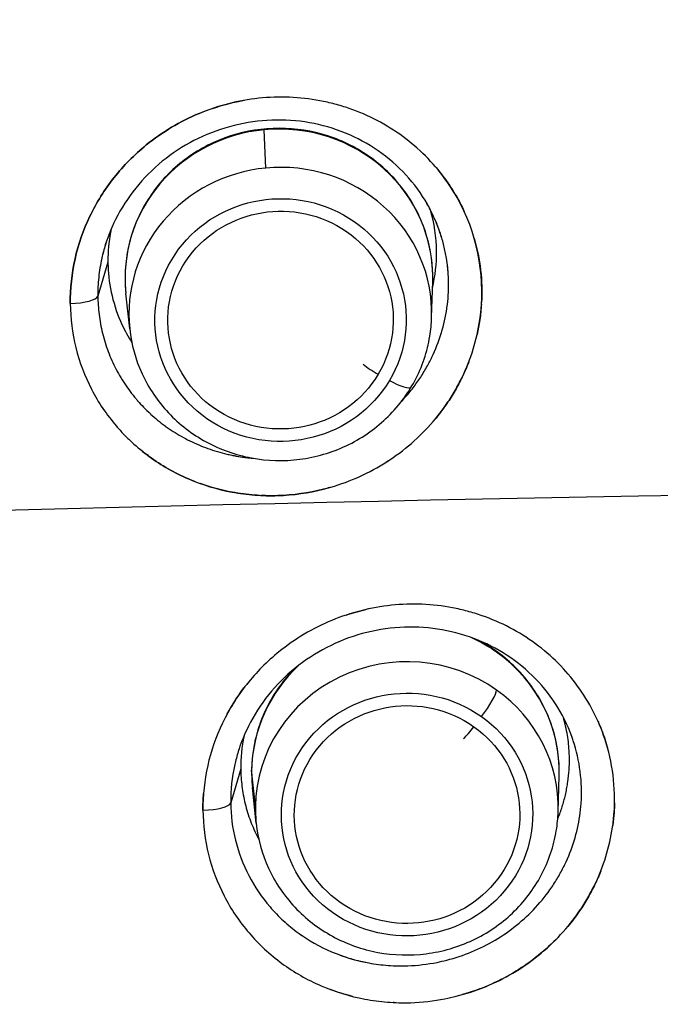
# Model space of a CAD drawing. Units: millimetres. Extents: x -6716 to 13673, y 1908 to 4141.
# Drawn here: x -4560 to -4498, y 3542 to 3638 of the extents above; entities that cross this region are included whole.
import ezdxf

# ---------------------------------------------------------------- set-up
doc = ezdxf.new("R2010")
doc.units = ezdxf.units.MM
doc.styles.get("Standard").update_dxf_attribs({"font": 'arial.ttf'})
doc.dimstyles.new('ISO-25', dxfattribs={"dimtxt": 2.5, "dimasz": 2.5, "dimexe": 1.25, "dimexo": 0.625, "dimtad": 1, "dimtxsty": 'Standard', "dimcen": 2.5, "dimadec": 0, "dimazin": 0, "dimtfac": 1, "dimtmove": 0, "dimatfit": 3, "dimfxl": 1, "dimarcsym": 0})

# ---------------------------------------------------------------- blocks, each defined once
blk = doc.blocks.new('*D31')
at = {"color": 0, "lineweight": -2, "transparency": 16777216}
for p, q in [((-6457.047, 3881.651), (-6457.047, 3922.901)), ((-2238.325, 3881.651), (-2238.325, 3922.901)), ((-6387.047, 3921.651), (-2308.325, 3921.651))]:
    blk.add_line(p, q, dxfattribs=at)
at = {"color": 0, "transparency": 16777216}
for points in [[(-6387.047, 3933.318), (-6387.047, 3909.984), (-6457.047, 3921.651)], [(-2308.325, 3933.318), (-2308.325, 3909.984), (-2238.325, 3921.651)]]:
    blk.add_solid(points, dxfattribs=at)
at = {"layer": 'Defpoints', "color": 0, "transparency": 16777216}
for p in [(-2238.325, 3921.651), (-6457.047, 3424.427), (-2238.325, 3423.954)]:
    blk.add_point(p, dxfattribs=at)
at = {"color": 0, "transparency": 16777216, "insert": (-4347.686, 4018.237), "char_height": 150, "attachment_point": 5}
blk.add_mtext('425', dxfattribs=at)
blk = doc.blocks.new('*D32')
at = {"color": 0, "lineweight": -2, "transparency": 16777216}
for p, q in [((-6481.41, 3798.531), (-6522.66, 3798.531)), ((-6521.41, 3728.531), (-6521.41, 1978.211)), ((-6481.41, 1908.211), (-6522.66, 1908.211))]:
    blk.add_line(p, q, dxfattribs=at)
at = {"color": 0, "transparency": 16777216}
for points in [[(-6533.076, 3728.531), (-6509.743, 3728.531), (-6521.41, 3798.531)], [(-6533.076, 1978.211), (-6509.743, 1978.211), (-6521.41, 1908.211)]]:
    blk.add_solid(points, dxfattribs=at)
at = {"layer": 'Defpoints', "color": 0, "transparency": 16777216}
for p in [(-4356.561, 3798.531), (-6521.41, 1908.211), (-4356.561, 1908.211)]:
    blk.add_point(p, dxfattribs=at)
at = {"color": 0, "transparency": 16777216, "insert": (-6617.996, 2853.371), "char_height": 150, "attachment_point": 5, "rotation": 90}
blk.add_mtext('190', dxfattribs=at)

msp = doc.modelspace()

# ---------------------------------------------------------------- linework, layer by layer
for p, q in [((-4535.925, 3623.532), (-4536.081, 3627.255)), ((-4551.272, 3614.381), (-4552.256, 3611.083)), ((-4519.782, 3609.013), (-4519.68, 3612.503)), ((-4549.155, 3607.887), (-4549.524, 3611.359)), ((-4537.227, 3595.307), (-4537.227, 3595.307)), ((-4537.227, 3595.307), (-4537.227, 3595.307)), ((-4538.349, 3565.075), (-4539.33, 3561.786)), ((-4536.924, 3561.438), (-4537.293, 3564.936)), ((-4505.328, 3564.817), (-4505.33, 3564.817)), ((-4507.475, 3560.907), (-4507.373, 3564.397)), ((-4536.848, 3559.78), (-4537.217, 3563.253)), ((-4536.86, 3558.744), (-4536.86, 3558.745)), ((-4536.86, 3558.744), (-4536.86, 3558.745))]:
    msp.add_line(p, q)
for centre, major_axis, ratio, start_param, end_param in [((-4534.638, 3612.871), (-14.953, -0.573), 0.965878, -1.511201, 0.065141), ((-4534.638, 3612.871), (14.953, 0.573), 0.965878, -0.065141, 1.630392), ((-4534.504, 3609.375), (-14.718, -0.564), 0.965878, -1.511201, 0.065141), ((-4534.504, 3609.375), (14.718, 0.564), 0.965878, -0.065141, 1.630392), ((-4534.48, 3608.74), (-12.22, -0.469), 0.965878, -3.702087, 2.581098), ((-4534.48, 3608.74), (-10.961, -0.42), 0.965878, -3.702087, 2.581098), ((-4555.247, 3611.115), (3, 0.03), 0.2589, -1.47016, -0.079944), ((-4525.005, 3604.115), (2.147, -1.281), 0.219368, -2.166259, -1.429202), ((-4523.913, 3603.509), (2.147, -1.281), 0.219368, -1.429202, 0), ((-4522.331, 3564.765), (-14.953, -0.573), 0.965878, -2.242418, -2.043605), ((-4522.197, 3561.269), (-14.718, -0.564), 0.965878, -2.242418, -0.051531), ((-4514.646, 3574.879), (1.156, 1.632), 0.161162, -0.224358, 0), ((-4522.331, 3564.765), (14.953, 0.573), 0.965878, -0.065141, 0.899175), ((-4522.331, 3564.765), (-14.953, -0.573), 0.965878, -0.842142, -0.051531), ((-4522.173, 3560.633), (12.22, 0.469), 0.965878, -5.38401, 0.899175), ((-4522.173, 3560.633), (10.961, 0.42), 0.965878, -5.38401, 0.899175), ((-4514.948, 3570.812), (1.445, 2.04), 0.161162, -1.777701, -0.224358), ((-4522.197, 3561.269), (14.718, 0.564), 0.965878, -0.065141, 0.899175), ((-4515.695, 3569.829), (1.445, 2.04), 0.161162, -2.516123, -1.777701), ((-4522.331, 3564.765), (-14.953, -0.573), 0.965878, -0.051531, 0.065141), ((-4542.321, 3561.818), (3, 0.03), 0.2589, -1.476528, -0.079944), ((-4522.197, 3561.269), (-14.718, -0.564), 0.965878, -0.051531, 0.065141)]:
    msp.add_ellipse(centre, major_axis=major_axis, ratio=ratio, start_param=start_param, end_param=end_param)
for points, knots in [([(-5993.082, 3500.762), (-5904.923, 3531.51), (-5803.991, 3559.715), (-5527.794, 3621.82), (-5340.019, 3651.928), (-4937.75, 3695.234), (-4723.376, 3708.452), (-4289.501, 3716.733), (-4070.08, 3711.804), (-3648.228, 3684.297), (-3445.877, 3661.723), (-3078.511, 3601.146), (-2913.606, 3563.146), (-2756.69, 3513.206), (-2738.115, 3507.019), (-2720.073, 3500.725)], [3.780002, 3.780002, 3.780002, 3.780002, 3.997089, 3.997089, 4.318213, 4.318213, 4.638775, 4.638775, 4.959185, 4.959185, 5.279647, 5.279647, 5.600431, 5.600431, 5.644863, 5.644863, 5.644863, 5.644863]), ([(-6023.878, 3467.01), (-5930.507, 3501.859), (-5820.45, 3533.833), (-5656.824, 3571.072), (-5615.212, 3579.811), (-5528.877, 3596.52), (-5484.121, 3604.478), (-5392.279, 3619.441), (-5345.194, 3626.447), (-5249.61, 3639.376), (-5201.139, 3645.313), (-5102.431, 3656.187), (-5052.19, 3661.122), (-4949.692, 3670.004), (-4897.417, 3673.936), (-4791.812, 3680.703), (-4738.483, 3683.537), (-4631.802, 3688.059), (-4578.46, 3689.761), (-4471.392, 3692.065), (-4417.667, 3692.668), (-4309.504, 3692.768), (-4255.067, 3692.252), (-4146.529, 3690.09), (-4092.428, 3688.444), (-3985.603, 3684.061), (-3932.869, 3681.338), (-3828.418, 3674.819), (-3776.7, 3671.024), (-3673.932, 3662.328), (-3622.898, 3657.414), (-3522.527, 3646.541), (-3473.189, 3640.583), (-3377.147, 3627.744), (-3330.418, 3620.875), (-3239.279, 3606.213), (-3194.867, 3598.419), (-3108.018, 3581.842), (-3065.615, 3573.047), (-2983.688, 3554.608), (-2944.165, 3544.965), (-2868.746, 3525.023), (-2832.811, 3514.735), (-2759.964, 3492.141), (-2723.489, 3479.743), (-2689.251, 3466.962)], [3.747921, 3.747921, 3.747921, 3.747921, 3.991121, 3.991121, 4.070333, 4.070333, 4.150563, 4.150563, 4.230786, 4.230786, 4.30998, 4.30998, 4.389327, 4.389327, 4.4697, 4.4697, 4.55007, 4.55007, 4.62941, 4.62941, 4.708792, 4.708792, 4.789203, 4.789203, 4.869615, 4.869615, 4.948999, 4.948999, 5.028365, 5.028365, 5.108763, 5.108763, 5.189165, 5.189165, 5.268542, 5.268542, 5.347823, 5.347823, 5.428142, 5.428142, 5.50847, 5.50847, 5.587778, 5.587778, 5.676971, 5.676971, 5.676971, 5.676971]), ([(-4554.938, 3610.345), (-4554.953, 3611.789), (-4554.638, 3614.732), (-4553.19, 3618.9), (-4550.801, 3622.71), (-4548.005, 3625.54), (-4545.106, 3627.562), (-4541.541, 3629.354), (-4537.598, 3630.361), (-4533.62, 3630.491), (-4531.133, 3630.214), (-4529.194, 3629.774), (-4527.312, 3629.2), (-4525.051, 3628.226), (-4522.539, 3626.659), (-4519.592, 3624.128), (-4515.517, 3618.572), (-4514.364, 3611.629), (-4515.673, 3605.882), (-4516.563, 3603.614), (-4517.486, 3601.87), (-4518.544, 3600.191), (-4520.695, 3597.486), (-4524.652, 3594.305), (-4529.762, 3592.207), (-4533.998, 3591.605), (-4536.996, 3591.672), (-4539.933, 3592.055), (-4543.525, 3593.147), (-4546.706, 3594.965), (-4548.689, 3596.595), (-4549.73, 3597.615), (-4551.192, 3599.223), (-4553.839, 3603.137), (-4554.909, 3607.458), (-4554.938, 3610.345)], [0, 0, 0, 0, 0.390445, 0.78089, 1.171335, 1.56178, 1.822076, 2.082373, 2.602966, 2.863263, 3.123559, 3.253708, 3.383856, 3.644153, 3.904449, 4.164746, 4.685339, 5.726526, 5.986822, 6.247119, 6.377267, 6.507416, 6.767712, 7.288305, 7.808899, 8.199344, 8.394566, 8.589788, 8.980233, 9.370678, 9.565901, 9.663512, 9.761123, 10.151568, 10.932458, 10.932458, 10.932458, 10.932458]), ([(-4554.938, 3610.345), (-4554.953, 3611.789), (-4554.638, 3614.732), (-4553.19, 3618.9), (-4550.801, 3622.71), (-4548.005, 3625.54), (-4545.106, 3627.562), (-4541.959, 3629.144), (-4539.5, 3629.859), (-4537.99, 3630.124)], [0, 0, 0, 0, 0.390445, 0.78089, 1.171335, 1.56178, 1.822076, 2.082373, 2.481055, 2.481055, 2.481055, 2.481055]), ([(-4519.08, 3617.598), (-4519.482, 3618.709), (-4520.016, 3619.779), (-4521.303, 3621.757), (-4522.06, 3622.679), (-4523.764, 3624.337), (-4524.723, 3625.081), (-4526.773, 3626.339), (-4527.877, 3626.86), (-4530.167, 3627.653), (-4531.368, 3627.931), (-4533.795, 3628.225), (-4535.036, 3628.246), (-4537.488, 3628.029), (-4538.713, 3627.788), (-4541.077, 3627.07), (-4542.23, 3626.585), (-4544.387, 3625.397), (-4545.406, 3624.691), (-4547.266, 3623.094), (-4548.115, 3622.192), (-4549.583, 3620.257), (-4550.214, 3619.216), (-4551.038, 3617.452), (-4551.308, 3616.752), (-4551.527, 3616.041)], [0, 0, 0, 0, 3.732185, 3.732185, 7.433703, 7.433703, 11.167498, 11.167498, 14.881175, 14.881175, 18.591529, 18.591529, 22.296128, 22.296128, 26.002877, 26.002877, 29.710561, 29.710561, 33.399621, 33.399621, 37.109587, 37.109587, 40.794377, 40.794377, 43.103304, 43.103304, 43.103304, 43.103304]), ([(-4519.68, 3612.503), (-4519.635, 3614.046), (-4519.846, 3615.595), (-4520.756, 3618.549), (-4521.456, 3619.954), (-4523.276, 3622.482), (-4524.396, 3623.604), (-4526.947, 3625.452), (-4528.379, 3626.176), (-4531.408, 3627.153), (-4533.007, 3627.404), (-4536.208, 3627.403), (-4537.81, 3627.151), (-4540.853, 3626.169), (-4542.293, 3625.44), (-4544.861, 3623.576), (-4545.991, 3622.445), (-4547.821, 3619.895), (-4548.525, 3618.48), (-4549.435, 3615.51), (-4549.643, 3613.957), (-4549.585, 3612.06), (-4549.561, 3611.709), (-4549.524, 3611.359)], [2.06615, 2.06615, 2.06615, 2.06615, 2.383335, 2.383335, 2.700888, 2.700888, 3.019832, 3.019832, 3.340508, 3.340508, 3.662555, 3.662555, 3.985183, 3.985183, 4.307455, 4.307455, 4.628514, 4.628514, 4.947863, 4.947863, 5.265666, 5.265666, 5.338025, 5.338025, 5.338025, 5.338025]), ([(-4519.355, 3623.595), (-4518.424, 3622.501), (-4517.473, 3621.089), (-4516.733, 3619.577), (-4516.627, 3619.348)], [4.2999823, 4.2999823, 4.2999823, 4.2999823, 4.6853392, 4.7532492, 4.7532492, 4.7532492, 4.7532492]), ([(-4518.591, 3615.981), (-4518.689, 3616.38), (-4518.803, 3616.776), (-4518.932, 3617.166), (-4519.063, 3617.562), (-4519.21, 3617.953), (-4519.371, 3618.336), (-4519.53, 3618.712), (-4519.702, 3619.08), (-4519.888, 3619.439), (-4519.893, 3619.449), (-4519.898, 3619.459), (-4519.903, 3619.469), (-4520.01, 3619.675), (-4520.121, 3619.878), (-4520.237, 3620.079)], [-5.0727394, -5.0727394, -5.0727394, -5.0727394, -4.944105, -4.944105, -4.944105, -4.8134481, -4.8134481, -4.8134481, -4.6853392, -4.6853392, -4.6853392, -4.6817785, -4.6817785, -4.6817785, -4.6083627, -4.6083627, -4.6083627, -4.6083627]), ([(-4519.699, 3611.861), (-4519.423, 3613.038), (-4519.29, 3614.241), (-4519.315, 3616.81), (-4519.514, 3618.153), (-4519.891, 3619.447)], [-7.089143, -7.089143, -7.089143, -7.089143, -6.58299, -6.58299, -6.011666, -6.011666, -6.011666, -6.011666]), ([(-4519.699, 3611.861), (-4519.423, 3613.038), (-4519.29, 3614.241), (-4519.315, 3616.81), (-4519.514, 3618.153), (-4519.891, 3619.447)], [-7.089143, -7.089143, -7.089143, -7.089143, -6.58299, -6.58299, -6.011666, -6.011666, -6.011666, -6.011666]), ([(-4550.825, 3617.903), (-4551.02, 3617.465), (-4551.196, 3617.021), (-4551.353, 3616.571), (-4551.505, 3616.131), (-4551.639, 3615.686), (-4551.754, 3615.235)], [-0.7323258, -0.7323258, -0.7323258, -0.7323258, -0.5835572, -0.5835572, -0.5835572, -0.4382873, -0.4382873, -0.4382873, -0.4382873]), ([(-4550.955, 3617.603), (-4551.146, 3616.691), (-4551.251, 3615.765), (-4551.273, 3614.683), (-4551.274, 3614.532), (-4551.272, 3614.381)], [-0.3357297, -0.3357297, -0.3357297, -0.3357297, -0.0469767, -0.0469767, 0, 0, 0, 0]), ([(-4550.955, 3617.603), (-4551.146, 3616.691), (-4551.251, 3615.765), (-4551.273, 3614.683), (-4551.274, 3614.532), (-4551.272, 3614.381)], [-0.3357297, -0.3357297, -0.3357297, -0.3357297, -0.0469767, -0.0469767, 0, 0, 0, 0]), ([(-4522.731, 3600.812), (-4522.684, 3600.862), (-4522.637, 3600.911), (-4522.591, 3600.962), (-4522.45, 3601.115), (-4522.311, 3601.271), (-4522.176, 3601.429), (-4522.04, 3601.587), (-4521.908, 3601.747), (-4521.778, 3601.91), (-4521.517, 3602.238), (-4521.268, 3602.576), (-4521.031, 3602.923), (-4521.027, 3602.928), (-4521.024, 3602.933), (-4521.021, 3602.938), (-4520.786, 3603.283), (-4520.563, 3603.638), (-4520.354, 3603.999), (-4520.352, 3604.002), (-4520.35, 3604.005), (-4520.348, 3604.009), (-4520.244, 3604.19), (-4520.143, 3604.372), (-4520.045, 3604.556), (-4519.996, 3604.65), (-4519.947, 3604.745), (-4519.899, 3604.84), (-4519.852, 3604.933), (-4519.805, 3605.027), (-4519.76, 3605.121), (-4519.398, 3605.874), (-4519.095, 3606.646), (-4518.85, 3607.44), (-4518.845, 3607.458), (-4518.839, 3607.476), (-4518.834, 3607.494), (-4518.598, 3608.271), (-4518.42, 3609.067), (-4518.302, 3609.869), (-4518.299, 3609.892), (-4518.295, 3609.915), (-4518.292, 3609.939), (-4518.177, 3610.752), (-4518.125, 3611.561), (-4518.133, 3612.356), (-4518.135, 3612.554), (-4518.141, 3612.751), (-4518.15, 3612.95), (-4518.179, 3613.546), (-4518.242, 3614.156), (-4518.341, 3614.761), (-4518.407, 3615.166), (-4518.489, 3615.569), (-4518.588, 3615.97), (-4518.687, 3616.372), (-4518.801, 3616.772), (-4518.932, 3617.166), (-4518.98, 3617.311), (-4519.03, 3617.454), (-4519.082, 3617.597)], [-6.788761, -6.788761, -6.788761, -6.788761, -6.767712, -6.767712, -6.767712, -6.703422, -6.703422, -6.703422, -6.639139, -6.639139, -6.639139, -6.509249, -6.509249, -6.509249, -6.507416, -6.507416, -6.507416, -6.378491, -6.378491, -6.378491, -6.377267, -6.377267, -6.377267, -6.312681, -6.312681, -6.312681, -6.279657, -6.279657, -6.279657, -6.247119, -6.247119, -6.247119, -5.986822, -5.986822, -5.986822, -5.980921, -5.980921, -5.980921, -5.726526, -5.726526, -5.726526, -5.719162, -5.719162, -5.719162, -5.461105, -5.461105, -5.461105, -5.396694, -5.396694, -5.396694, -5.203301, -5.203301, -5.203301, -5.073982, -5.073982, -5.073982, -4.944105, -4.944105, -4.944105, -4.896457, -4.896457, -4.896457, -4.896457]), ([(-4551.527, 3616.04), (-4551.655, 3615.628), (-4551.766, 3615.21), (-4551.861, 3614.788), (-4551.865, 3614.772), (-4551.868, 3614.756), (-4551.872, 3614.74), (-4552.007, 3614.131), (-4552.107, 3613.514), (-4552.171, 3612.896), (-4552.234, 3612.29), (-4552.262, 3611.684), (-4552.256, 3611.083)], [-0.5254411, -0.5254411, -0.5254411, -0.5254411, -0.3904449, -0.3904449, -0.3904449, -0.3853313, -0.3853313, -0.3853313, -0.1906131, -0.1906131, -0.1906131, 0, 0, 0, 0]), ([(-4551.272, 3614.381), (-4551.271, 3614.257), (-4551.268, 3614.133), (-4551.195, 3612.032), (-4550.734, 3610.098), (-4549.626, 3607.706), (-4549.307, 3607.123), (-4548.95, 3606.564)], [-13.382262, -13.382262, -13.382262, -13.382262, -13.330618, -13.330618, -12.504777, -12.504777, -12.226263, -12.226263, -12.226263, -12.226263]), ([(-4551.272, 3614.381), (-4551.271, 3614.257), (-4551.268, 3614.133), (-4551.195, 3612.032), (-4550.734, 3610.098), (-4549.626, 3607.706), (-4549.307, 3607.123), (-4548.95, 3606.564)], [-13.382262, -13.382262, -13.382262, -13.382262, -13.330618, -13.330618, -12.504777, -12.504777, -12.226263, -12.226263, -12.226263, -12.226263]), ([(-4522.731, 3600.812), (-4522.684, 3600.862), (-4522.637, 3600.911), (-4522.591, 3600.962), (-4522.45, 3601.115), (-4522.311, 3601.271), (-4522.176, 3601.429), (-4522.04, 3601.587), (-4521.908, 3601.747), (-4521.778, 3601.91), (-4521.517, 3602.238), (-4521.268, 3602.576), (-4521.031, 3602.923), (-4521.027, 3602.928), (-4521.024, 3602.933), (-4521.021, 3602.938), (-4520.786, 3603.283), (-4520.563, 3603.638), (-4520.354, 3603.999), (-4520.352, 3604.002), (-4520.35, 3604.005), (-4520.348, 3604.009), (-4520.244, 3604.19), (-4520.143, 3604.372), (-4520.045, 3604.556), (-4519.996, 3604.65), (-4519.947, 3604.745), (-4519.899, 3604.84), (-4519.852, 3604.933), (-4519.805, 3605.027), (-4519.76, 3605.121), (-4519.398, 3605.874), (-4519.095, 3606.646), (-4518.85, 3607.44), (-4518.845, 3607.458), (-4518.839, 3607.476), (-4518.834, 3607.494), (-4518.598, 3608.271), (-4518.42, 3609.067), (-4518.302, 3609.869), (-4518.299, 3609.892), (-4518.295, 3609.915), (-4518.292, 3609.939), (-4518.177, 3610.752), (-4518.125, 3611.561), (-4518.133, 3612.356), (-4518.135, 3612.554), (-4518.141, 3612.751), (-4518.15, 3612.95), (-4518.167, 3613.288), (-4518.194, 3613.63), (-4518.232, 3613.972)], [-6.788761, -6.788761, -6.788761, -6.788761, -6.767712, -6.767712, -6.767712, -6.703422, -6.703422, -6.703422, -6.639139, -6.639139, -6.639139, -6.509249, -6.509249, -6.509249, -6.507416, -6.507416, -6.507416, -6.378491, -6.378491, -6.378491, -6.377267, -6.377267, -6.377267, -6.312681, -6.312681, -6.312681, -6.279657, -6.279657, -6.279657, -6.247119, -6.247119, -6.247119, -5.986822, -5.986822, -5.986822, -5.980921, -5.980921, -5.980921, -5.726526, -5.726526, -5.726526, -5.719162, -5.719162, -5.719162, -5.461105, -5.461105, -5.461105, -5.396694, -5.396694, -5.396694, -5.28718, -5.28718, -5.28718, -5.28718]), ([(-4552.256, 3611.083), (-4552.25, 3610.48), (-4552.21, 3609.877), (-4552.135, 3609.278), (-4552.059, 3608.666), (-4551.947, 3608.058), (-4551.799, 3607.46), (-4551.65, 3606.853), (-4551.464, 3606.255), (-4551.244, 3605.672), (-4551.027, 3605.097), (-4550.776, 3604.534), (-4550.492, 3603.988), (-4550.487, 3603.978), (-4550.482, 3603.968), (-4550.476, 3603.958), (-4550.188, 3603.404), (-4549.866, 3602.868), (-4549.513, 3602.352), (-4549.338, 3602.097), (-4549.156, 3601.847), (-4548.966, 3601.602), (-4548.872, 3601.48), (-4548.776, 3601.36), (-4548.678, 3601.241), (-4548.63, 3601.181), (-4548.581, 3601.123), (-4548.531, 3601.064), (-4548.496, 3601.023), (-4548.462, 3600.983), (-4548.427, 3600.942), (-4548.412, 3600.925), (-4548.396, 3600.907), (-4548.381, 3600.89), (-4548.194, 3600.675), (-4548.001, 3600.465), (-4547.802, 3600.26), (-4547.587, 3600.038), (-4547.365, 3599.822), (-4547.136, 3599.612), (-4547.131, 3599.608), (-4547.126, 3599.603), (-4547.121, 3599.599), (-4546.675, 3599.191), (-4546.204, 3598.807), (-4545.715, 3598.45), (-4545.707, 3598.445), (-4545.699, 3598.439), (-4545.691, 3598.433), (-4545.194, 3598.073), (-4544.676, 3597.741), (-4544.142, 3597.439), (-4543.594, 3597.128), (-4543.027, 3596.849), (-4542.442, 3596.601), (-4541.853, 3596.351), (-4541.246, 3596.133), (-4540.627, 3595.95), (-4540.32, 3595.859), (-4540.01, 3595.777), (-4539.698, 3595.704), (-4539.542, 3595.667), (-4539.385, 3595.632), (-4539.228, 3595.6), (-4539.15, 3595.584), (-4539.072, 3595.568), (-4538.993, 3595.553), (-4538.954, 3595.546), (-4538.915, 3595.538), (-4538.875, 3595.531), (-4538.856, 3595.527), (-4538.836, 3595.524), (-4538.817, 3595.52), (-4538.797, 3595.517), (-4538.777, 3595.513), (-4538.758, 3595.509), (-4538.224, 3595.415), (-4537.687, 3595.345), (-4537.146, 3595.3)], [-10.932458, -10.932458, -10.932458, -10.932458, -10.741277, -10.741277, -10.741277, -10.545624, -10.545624, -10.545624, -10.347189, -10.347189, -10.347189, -10.151568, -10.151568, -10.151568, -10.147927, -10.147927, -10.147927, -9.949576, -9.949576, -9.949576, -9.851245, -9.851245, -9.851245, -9.802388, -9.802388, -9.802388, -9.778049, -9.778049, -9.778049, -9.761123, -9.761123, -9.761123, -9.753778, -9.753778, -9.753778, -9.663512, -9.663512, -9.663512, -9.565901, -9.565901, -9.565901, -9.563801, -9.563801, -9.563801, -9.373726, -9.373726, -9.373726, -9.370678, -9.370678, -9.370678, -9.178039, -9.178039, -9.178039, -8.980233, -8.980233, -8.980233, -8.781208, -8.781208, -8.781208, -8.682311, -8.682311, -8.682311, -8.632919, -8.632919, -8.632919, -8.608238, -8.608238, -8.608238, -8.5959, -8.5959, -8.5959, -8.589788, -8.589788, -8.589788, -8.583564, -8.583564, -8.583564, -8.416041, -8.416041, -8.416041, -8.416041]), ([(-4514.935, 3610.29), (-4514.967, 3609.78), (-4515.071, 3608.788), (-4515.255, 3607.804), (-4515.362, 3607.329)], [5.5895033, 5.5895033, 5.5895033, 5.5895033, 5.7265257, 5.856115, 5.856115, 5.856115, 5.856115]), ([(-4549.155, 3607.887), (-4548.995, 3606.376), (-4548.585, 3604.891), (-4547.307, 3602.121), (-4546.438, 3600.837), (-4544.329, 3598.594), (-4543.086, 3597.637), (-4540.35, 3596.148), (-4538.855, 3595.619), (-4535.765, 3595.042), (-4534.169, 3594.997), (-4531.041, 3595.399), (-4529.508, 3595.846), (-4526.667, 3597.189), (-4525.358, 3598.083), (-4523.099, 3600.226), (-4522.148, 3601.473), (-4520.703, 3604.191), (-4520.206, 3605.66), (-4519.859, 3607.779), (-4519.8, 3608.395), (-4519.782, 3609.013)], [5.338025, 5.338025, 5.338025, 5.338025, 5.654528, 5.654528, 5.972076, 5.972076, 6.291635, 6.291635, 6.613266, 6.613266, 6.936259, 6.936259, 7.259507, 7.259507, 7.581834, 7.581834, 7.902305, 7.902305, 8.220613, 8.220613, 8.349335, 8.349335, 8.349335, 8.349335]), ([(-4516.167, 3604.676), (-4516.36, 3604.171), (-4516.769, 3603.225), (-4517.486, 3601.87), (-4518.33, 3600.531), (-4518.978, 3599.664), (-4519.352, 3599.209)], [6.1028247, 6.1028247, 6.1028247, 6.1028247, 6.2471189, 6.3772672, 6.5074155, 6.6625143, 6.6625143, 6.6625143, 6.6625143]), ([(-4542.833, 3593.042), (-4543.038, 3593.122), (-4544.608, 3593.766), (-4546.424, 3594.804), (-4547.899, 3595.956), (-4548.212, 3596.217)], [8.9221277, 8.9221277, 8.9221277, 8.9221277, 8.9802334, 9.3706783, 9.4793695, 9.4793695, 9.4793695, 9.4793695]), ([(-5917.213, 3403.551), (-5849.913, 3424.506), (-5776.212, 3444.121), (-5535.201, 3498.971), (-5350.356, 3529.095), (-4952.954, 3572.874), (-4740.414, 3586.494), (-4309.359, 3595.773), (-4090.915, 3591.421), (-3670.39, 3565.177), (-3468.378, 3543.291), (-3101.441, 3484.257), (-2936.537, 3447.127), (-2793.147, 3402.653), (-2787.81, 3400.977), (-2782.514, 3399.292)], [3.835089, 3.835089, 3.835089, 3.835089, 3.991121, 3.991121, 4.30998, 4.30998, 4.62941, 4.62941, 4.948999, 4.948999, 5.268542, 5.268542, 5.587778, 5.587778, 5.600216, 5.600216, 5.600216, 5.600216]), ([(-4536.543, 3591.682), (-4536.692, 3591.69), (-4537.584, 3591.749), (-4539.52, 3592.001), (-4541.278, 3592.478), (-4542.282, 3592.836)], [8.3555557, 8.3555557, 8.3555557, 8.3555557, 8.394566, 8.5897885, 8.8704245, 8.8704245, 8.8704245, 8.8704245]), ([(-4529.682, 3592.457), (-4529.888, 3592.398), (-4531.541, 3591.954), (-4533.786, 3591.635), (-4535.822, 3591.649), (-4536.357, 3591.673)], [7.7529016, 7.7529016, 7.7529016, 7.7529016, 7.8088986, 8.1993435, 8.3393491, 8.3393491, 8.3393491, 8.3393491]), ([(-4542.031, 3561.047), (-4542.046, 3562.49), (-4541.731, 3565.431), (-4540.284, 3569.597), (-4537.895, 3573.403), (-4535.099, 3576.229), (-4532.201, 3578.247), (-4528.633, 3580.033), (-4523.711, 3581.284), (-4519.199, 3581.096), (-4516.286, 3580.433), (-4514.404, 3579.855), (-4512.142, 3578.878), (-4509.631, 3577.305), (-4506.684, 3574.771), (-4504.357, 3571.59), (-4502.301, 3566.683), (-4501.801, 3562.781), (-4502.326, 3557.943), (-4503.194, 3555.119), (-4504.575, 3552.511), (-4505.634, 3550.833), (-4507.786, 3548.132), (-4511.735, 3544.959), (-4515.812, 3543.294), (-4519.215, 3542.535), (-4521.468, 3542.28), (-4524.089, 3542.344), (-4527.028, 3542.732), (-4530.621, 3543.831), (-4533.801, 3545.653), (-4536.069, 3547.523), (-4538.085, 3549.618), (-4540.117, 3552.638), (-4541.649, 3556.705), (-4542.017, 3559.604), (-4542.031, 3561.047)], [0, 0, 0, 0, 0.390334, 0.780667, 1.171001, 1.561334, 1.821557, 2.081779, 2.602224, 3.122669, 3.25278, 3.382891, 3.643113, 3.903336, 4.163558, 4.684003, 4.944225, 5.594781, 5.724892, 6.245337, 6.375448, 6.50556, 6.765782, 7.286227, 7.806671, 7.904255, 8.197005, 8.392172, 8.587339, 8.977672, 9.368006, 9.563173, 9.758339, 10.148673, 10.539006, 10.92934, 10.92934, 10.92934, 10.92934]), ([(-4506.153, 3568.234), (-4506.555, 3569.345), (-4507.09, 3570.417), (-4508.378, 3572.4), (-4509.137, 3573.325), (-4510.842, 3574.988), (-4511.802, 3575.733), (-4513.854, 3576.995), (-4514.958, 3577.518), (-4517.25, 3578.315), (-4518.45, 3578.593), (-4520.88, 3578.893), (-4522.123, 3578.915), (-4524.574, 3578.7), (-4525.796, 3578.462), (-4528.157, 3577.748), (-4529.309, 3577.265), (-4531.467, 3576.08), (-4532.487, 3575.375), (-4534.346, 3573.781), (-4535.194, 3572.881), (-4536.661, 3570.949), (-4537.291, 3569.908), (-4538.112, 3568.151), (-4538.379, 3567.458), (-4538.598, 3566.753)], [0, 0, 0, 0, 3.731669, 3.731669, 7.439929, 7.439929, 11.171427, 11.171427, 14.884194, 14.884194, 18.592267, 18.592267, 22.300493, 22.300493, 25.99534, 25.99534, 29.70125, 29.70125, 33.390516, 33.390516, 37.098068, 37.098068, 40.783417, 40.783417, 43.072236, 43.072236, 43.072236, 43.072236]), ([(-4507.373, 3564.397), (-4507.328, 3565.94), (-4507.539, 3567.488), (-4508.449, 3570.443), (-4509.149, 3571.848), (-4510.969, 3574.376), (-4512.09, 3575.498), (-4513.986, 3576.872), (-4514.647, 3577.276), (-4515.336, 3577.628)], [0.60648, 0.60648, 0.60648, 0.60648, 0.923665, 0.923665, 1.241219, 1.241219, 1.560162, 1.560162, 1.71677, 1.71677, 1.71677, 1.71677]), ([(-4533.059, 3574.876), (-4533.622, 3574.313), (-4534.139, 3573.705), (-4535.515, 3571.789), (-4536.218, 3570.374), (-4537.128, 3567.404), (-4537.337, 3565.851), (-4537.278, 3563.954), (-4537.254, 3563.603), (-4537.217, 3563.253)], [3.0068454, 3.0068454, 3.0068454, 3.0068454, 3.1688447, 3.1688447, 3.4881932, 3.4881932, 3.8059964, 3.8059964, 3.8783555, 3.8783555, 3.8783555, 3.8783555]), ([(-4539.7, 3570.373), (-4539.145, 3571.399), (-4538.435, 3572.474), (-4537.631, 3573.471), (-4537.561, 3573.556)], [0.8633836, 0.8633836, 0.8633836, 0.8633836, 1.1710007, 1.200022, 1.200022, 1.200022, 1.200022]), ([(-4507.515, 3560.188), (-4507.485, 3560.262), (-4507.455, 3560.335), (-4507.426, 3560.409), (-4507.354, 3560.594), (-4507.216, 3560.967), (-4507.093, 3561.343), (-4507.036, 3561.532), (-4506.921, 3561.911), (-4506.77, 3562.483), (-4506.616, 3563.249), (-4506.554, 3563.632), (-4506.527, 3563.823), (-4506.418, 3564.588), (-4506.358, 3565.534), (-4506.384, 3566.461), (-4506.42, 3567.208), (-4506.479, 3567.778), (-4506.668, 3568.932), (-4506.8, 3569.516), (-4506.968, 3570.092)], [4.230914, 4.230914, 4.230914, 4.230914, 4.253794, 4.253794, 4.253794, 4.311278, 4.368762, 4.368762, 4.368762, 4.483729, 4.541213, 4.598697, 4.598697, 4.598697, 4.828631, 4.886115, 4.886115, 5.058566, 5.058566, 5.23566, 5.23566, 5.23566, 5.23566]), ([(-4507.12, 3561.266), (-4507.091, 3561.355), (-4507.063, 3561.444), (-4507.036, 3561.532), (-4506.921, 3561.911), (-4506.77, 3562.483), (-4506.616, 3563.249), (-4506.554, 3563.632), (-4506.527, 3563.823), (-4506.418, 3564.588), (-4506.358, 3565.534), (-4506.384, 3566.461), (-4506.42, 3567.208), (-4506.479, 3567.778), (-4506.668, 3568.932), (-4506.8, 3569.516), (-4506.968, 3570.092)], [4.3417474, 4.3417474, 4.3417474, 4.3417474, 4.3687618, 4.3687618, 4.3687618, 4.4837292, 4.5412129, 4.5986966, 4.5986966, 4.5986966, 4.8286315, 4.8861152, 4.8861152, 5.0585663, 5.0585663, 5.2356596, 5.2356596, 5.2356596, 5.2356596]), ([(-4503.593, 3569.705), (-4503.345, 3569.147), (-4503.013, 3568.288), (-4502.746, 3567.407), (-4502.664, 3567.109)], [4.7795771, 4.7795771, 4.7795771, 4.7795771, 4.9442253, 5.0276429, 5.0276429, 5.0276429, 5.0276429]), ([(-4539.33, 3561.786), (-4539.318, 3560.556), (-4539.004, 3558.087), (-4537.696, 3554.627), (-4535.959, 3552.062), (-4534.238, 3550.285), (-4532.302, 3548.701), (-4529.589, 3547.163), (-4526.525, 3546.242), (-4524.019, 3545.923), (-4521.785, 3545.88), (-4519.866, 3546.105), (-4516.968, 3546.764), (-4513.495, 3548.196), (-4510.135, 3550.908), (-4508.304, 3553.212), (-4507.404, 3554.642), (-4506.228, 3556.863), (-4505.49, 3559.267), (-4505.044, 3563.382), (-4505.382, 3566.019), (-4506.102, 3568.095), (-4506.153, 3568.234)], [-10.92934, -10.92934, -10.92934, -10.92934, -10.539006, -10.148673, -9.758339, -9.563173, -9.368006, -8.977672, -8.587339, -8.392172, -8.197005, -7.904255, -7.806671, -7.286227, -6.765782, -6.50556, -6.375448, -6.245337, -5.724892, -5.594781, -4.944225, -4.897147, -4.897147, -4.897147, -4.897147]), ([(-4527.284, 3546.513), (-4526.825, 3546.389), (-4525.742, 3546.142), (-4524.019, 3545.923), (-4521.785, 3545.88), (-4519.866, 3546.105), (-4516.968, 3546.764), (-4513.495, 3548.196), (-4510.135, 3550.908), (-4508.304, 3553.212), (-4507.404, 3554.642), (-4506.228, 3556.863), (-4505.49, 3559.267), (-4505.044, 3563.382), (-4505.382, 3566.019), (-4506.102, 3568.095), (-4506.153, 3568.234)], [-8.733903, -8.733903, -8.733903, -8.733903, -8.587339, -8.392172, -8.197005, -7.904255, -7.806671, -7.286227, -6.765782, -6.50556, -6.375448, -6.245337, -5.724892, -5.594781, -4.944225, -4.897147, -4.897147, -4.897147, -4.897147]), ([(-4538.598, 3566.753), (-4538.727, 3566.336), (-4539.161, 3564.707), (-4539.343, 3563.016), (-4539.33, 3561.786)], [-0.5267711, -0.5267711, -0.5267711, -0.5267711, -0.3903336, 0, 0, 0, 0]), ([(-4538.598, 3566.753), (-4538.727, 3566.336), (-4539.161, 3564.707), (-4539.343, 3563.016), (-4539.33, 3561.786)], [-0.5267711, -0.5267711, -0.5267711, -0.5267711, -0.3903336, 0, 0, 0, 0]), ([(-4538.349, 3565.075), (-4538.343, 3564.519), (-4538.307, 3563.954), (-4538.236, 3563.387), (-4538.165, 3562.82), (-4538.061, 3562.25), (-4537.922, 3561.685), (-4537.784, 3561.12), (-4537.611, 3560.559), (-4537.404, 3560.01), (-4537.198, 3559.461), (-4536.958, 3558.923), (-4536.656, 3558.341), (-4536.625, 3558.281), (-4536.593, 3558.221)], [0, 0, 0, 0, 0.1724511, 0.1724511, 0.1724511, 0.3449022, 0.3449022, 0.3449022, 0.5173534, 0.5173534, 0.5173534, 0.6898045, 0.6898045, 0.7097797, 0.7097797, 0.7097797, 0.7097797]), ([(-4538.349, 3565.075), (-4538.343, 3564.519), (-4538.307, 3563.954), (-4538.236, 3563.387), (-4538.165, 3562.82), (-4538.061, 3562.25), (-4537.922, 3561.685), (-4537.784, 3561.12), (-4537.611, 3560.559), (-4537.404, 3560.01), (-4537.198, 3559.461), (-4536.958, 3558.923), (-4536.656, 3558.341), (-4536.625, 3558.281), (-4536.593, 3558.221)], [0, 0, 0, 0, 0.1724511, 0.1724511, 0.1724511, 0.3449022, 0.3449022, 0.3449022, 0.5173534, 0.5173534, 0.5173534, 0.6898045, 0.6898045, 0.7097797, 0.7097797, 0.7097797, 0.7097797]), ([(-4539.33, 3561.786), (-4539.318, 3560.556), (-4539.004, 3558.087), (-4537.696, 3554.627), (-4535.959, 3552.062), (-4534.238, 3550.285), (-4533.159, 3549.402), (-4532.534, 3548.96), (-4532.416, 3548.879)], [-10.92934, -10.92934, -10.92934, -10.92934, -10.539006, -10.148673, -9.758339, -9.563173, -9.368006, -9.323131, -9.323131, -9.323131, -9.323131]), ([(-4501.99, 3561.778), (-4501.995, 3561.467), (-4502.028, 3560.727), (-4502.104, 3559.989), (-4502.163, 3559.562)], [5.5114616, 5.5114616, 5.5114616, 5.5114616, 5.5947812, 5.71006, 5.71006, 5.71006, 5.71006]), ([(-4536.848, 3559.78), (-4536.688, 3558.27), (-4536.278, 3556.785), (-4535, 3554.015), (-4534.132, 3552.731), (-4532.022, 3550.487), (-4530.779, 3549.531), (-4528.043, 3548.042), (-4526.548, 3547.512), (-4523.458, 3546.936), (-4521.862, 3546.891), (-4518.734, 3547.292), (-4517.202, 3547.74), (-4514.36, 3549.082), (-4513.051, 3549.977), (-4510.793, 3552.12), (-4509.842, 3553.367), (-4508.396, 3556.085), (-4507.899, 3557.554), (-4507.552, 3559.673), (-4507.493, 3560.289), (-4507.475, 3560.907)], [3.878355, 3.878355, 3.878355, 3.878355, 4.194858, 4.194858, 4.512406, 4.512406, 4.831966, 4.831966, 5.153596, 5.153596, 5.476589, 5.476589, 5.799838, 5.799838, 6.122164, 6.122164, 6.442635, 6.442635, 6.760943, 6.760943, 6.889665, 6.889665, 6.889665, 6.889665]), ([(-4503.328, 3555.133), (-4503.503, 3554.69), (-4503.891, 3553.804), (-4504.575, 3552.511), (-4505.448, 3551.128), (-4506.131, 3550.224), (-4506.541, 3549.732)], [6.1185681, 6.1185681, 6.1185681, 6.1185681, 6.2453372, 6.3754484, 6.5055596, 6.6742987, 6.6742987, 6.6742987, 6.6742987]), ([(-4606.741, 3551.117), (-4604.364, 3547.551), (-4601.769, 3544.121), (-4595.613, 3536.909), (-4591.964, 3533.203), (-4584.295, 3526.422), (-4580.289, 3523.332), (-4571.826, 3517.649), (-4567.362, 3515.064), (-4558.067, 3510.464), (-4553.232, 3508.454), (-4543.337, 3505.076), (-4538.278, 3503.704), (-4528.082, 3501.629), (-4522.947, 3500.914), (-4512.755, 3500.14), (-4507.699, 3500.062), (-4497.789, 3500.511), (-4492.935, 3501.014), (-4483.287, 3502.59), (-4478.492, 3503.666), (-4469.017, 3506.389), (-4464.335, 3508.041), (-4454.971, 3511.996), (-4450.341, 3514.313), (-4445.907, 3516.892)], [39.496905, 39.496905, 39.496905, 39.496905, 40.841311, 40.841311, 42.465654, 42.465654, 44.038361, 44.038361, 45.633604, 45.633604, 47.243805, 47.243805, 48.846782, 48.846782, 50.424304, 50.424304, 51.956178, 51.956178, 53.429446, 53.429446, 54.912776, 54.912776, 56.406378, 56.406378, 57.975169, 57.975169, 57.975169, 57.975169]), ([(-4606.741, 3551.117), (-4604.364, 3547.551), (-4601.769, 3544.121), (-4595.613, 3536.909), (-4591.964, 3533.203), (-4584.295, 3526.422), (-4580.289, 3523.332), (-4571.826, 3517.649), (-4567.362, 3515.064), (-4558.067, 3510.464), (-4553.232, 3508.454), (-4543.337, 3505.076), (-4538.278, 3503.704), (-4528.082, 3501.629), (-4522.947, 3500.914), (-4512.993, 3500.158), (-4508.178, 3500.07), (-4503.365, 3500.26)], [39.496905, 39.496905, 39.496905, 39.496905, 40.841311, 40.841311, 42.465654, 42.465654, 44.038361, 44.038361, 45.633604, 45.633604, 47.243805, 47.243805, 48.846782, 48.846782, 50.424304, 50.424304, 51.883601, 51.883601, 51.883601, 51.883601]), ([(-4435.15, 3499.871), (-4438.129, 3498.373), (-4441.163, 3496.976), (-4447.524, 3494.307), (-4450.862, 3493.047), (-4457.616, 3490.777), (-4461.037, 3489.764), (-4467.938, 3487.991), (-4471.423, 3487.23), (-4478.427, 3485.965), (-4481.952, 3485.46), (-4489.019, 3484.709), (-4492.565, 3484.462), (-4499.651, 3484.23), (-4503.196, 3484.243), (-4510.258, 3484.528), (-4513.781, 3484.801), (-4520.779, 3485.602), (-4524.26, 3486.132), (-4531.15, 3487.444), (-4534.566, 3488.227), (-4541.308, 3490.041), (-4544.64, 3491.074), (-4551.194, 3493.379), (-4554.421, 3494.654), (-4560.747, 3497.437), (-4563.85, 3498.946), (-4569.911, 3502.19), (-4572.873, 3503.926), (-4578.632, 3507.61), (-4581.433, 3509.562), (-4586.857, 3513.666), (-4589.482, 3515.822), (-4594.537, 3520.323), (-4596.971, 3522.67), (-4601.629, 3527.54), (-4603.857, 3530.067), (-4608.091, 3535.279), (-4610.1, 3537.969), (-4613.737, 3543.278), (-4615.386, 3545.89), (-4616.933, 3548.559)], [0, 0, 0, 0, 10.006154, 10.006154, 20.694897, 20.694897, 31.391038, 31.391038, 42.096281, 42.096281, 52.801842, 52.801842, 63.513481, 63.513481, 74.223823, 74.223823, 84.935438, 84.935438, 95.647465, 95.647465, 106.354366, 106.354366, 117.060543, 117.060543, 127.758112, 127.758112, 138.450421, 138.450421, 149.133813, 149.133813, 159.805517, 159.805517, 170.466819, 170.466819, 181.111849, 181.111849, 191.743664, 191.743664, 202.354896, 202.354896, 212.124577, 212.124577, 212.124577, 212.124577]), ([(-4507.679, 3548.481), (-4508.922, 3547.223), (-4511.768, 3545.008), (-4515.067, 3543.602), (-4516.779, 3543.116)], [6.8226, 6.8226, 6.8226, 6.8226, 7.2862267, 7.7511693, 7.7511693, 7.7511693, 7.7511693])]:
    msp.add_open_spline(points, degree=3, knots=knots)
for points in [[(-4519.366, 3618.33), (-4519.333, 3618.247), (-4519.3, 3618.164), (-4519.266, 3618.081)], [(-4515.636, 3616.697), (-4515.053, 3614.682), (-4514.81, 3612.568), (-4514.925, 3610.46)], [(-4551.504, 3616.113), (-4551.487, 3616.166), (-4551.47, 3616.22), (-4551.454, 3616.274)], [(-4538.536, 3595.472), (-4538.075, 3595.396), (-4537.612, 3595.339), (-4537.146, 3595.3)], [(-4524.007, 3595.046), (-4524.095, 3594.989), (-4524.183, 3594.932), (-4524.271, 3594.877)], [(-4528.09, 3580.043), (-4527.462, 3580.251), (-4526.823, 3580.43), (-4526.177, 3580.578)], [(-4506.434, 3568.954), (-4506.403, 3568.878), (-4506.373, 3568.802), (-4506.342, 3568.726)], [(-4538.032, 3568.294), (-4538.258, 3567.211), (-4538.359, 3566.122), (-4538.349, 3565.075)], [(-4538.032, 3568.294), (-4538.258, 3567.211), (-4538.359, 3566.122), (-4538.349, 3565.075)], [(-4538.581, 3566.804), (-4538.559, 3566.873), (-4538.537, 3566.943), (-4538.515, 3567.012)], [(-4542.031, 3561.047), (-4542.037, 3561.59), (-4542.018, 3562.136), (-4541.975, 3562.682)], [(-4528.669, 3546.952), (-4528.223, 3546.79), (-4527.77, 3546.646), (-4527.311, 3546.521)], [(-4527.492, 3542.942), (-4528.218, 3543.126), (-4528.934, 3543.35), (-4529.633, 3543.611)], [(-4523.419, 3542.342), (-4523.452, 3542.344), (-4523.486, 3542.346), (-4523.519, 3542.347)]]:
    msp.add_open_spline(points, degree=3)

# ---------------------------------------------------------------- dimensions: what is measured, and where the dimension line sits
dim = msp.add_linear_dim(base=(-2238.325, 3921.651), p1=(-6457.047, 3424.427), p2=(-2238.325, 3423.954), text='425', dimstyle='ISO-25', override={"dimtxt": 150, "dimasz": 70, "dimgap": 20, "dimtad": 3, "dimfxl": 40, "dimfxlon": 1})
dim.commit()
dim.dimension.update_dxf_attribs({"geometry": '*D31', "text_midpoint": (-4347.686, 4018.237)})
dim = msp.add_linear_dim(base=(-6521.41, 1908.211), p1=(-4356.561, 3798.531), p2=(-4356.561, 1908.211), angle=90, text='190', dimstyle='ISO-25', override={"dimtxt": 150, "dimasz": 70, "dimgap": 20, "dimtad": 3, "dimfxl": 40, "dimfxlon": 1})
dim.commit()
dim.dimension.update_dxf_attribs({"geometry": '*D32', "text_midpoint": (-6617.996, 2853.371)})

doc.saveas('drawing.dxf')
